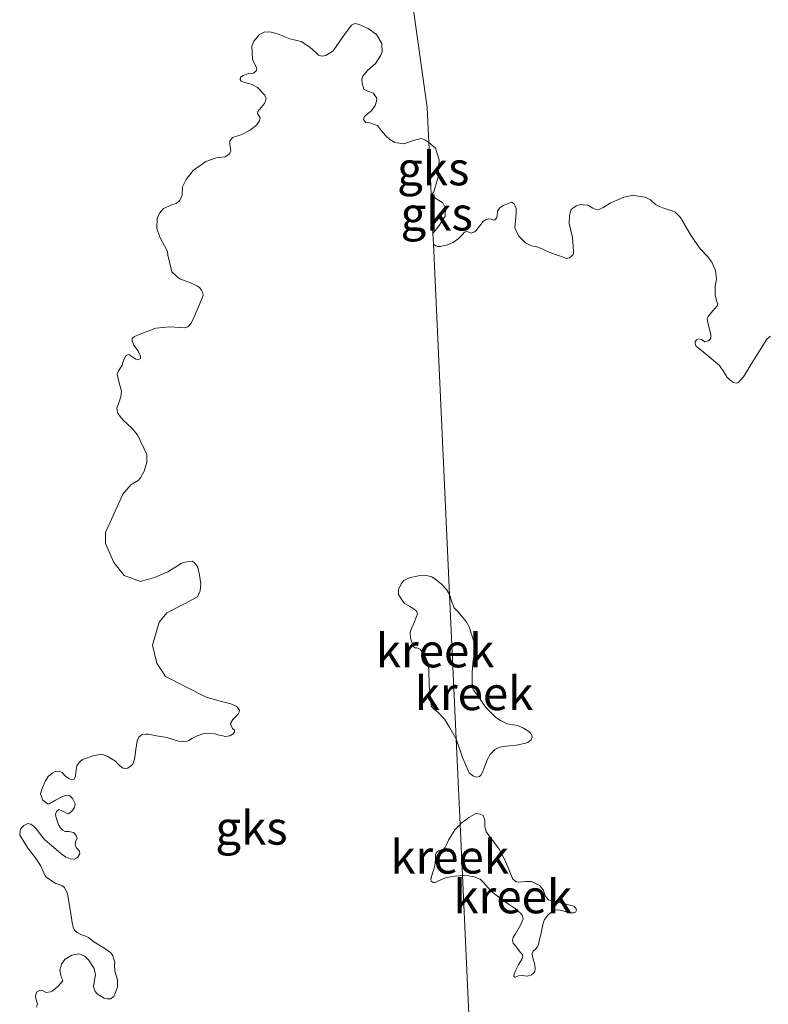
# Model space of a CAD drawing. Units: metres. Extents: x 69997 to 80008, y 399999 to 406253.
# Drawn here: x 70267 to 70323, y 402793 to 402867 of the extents above; entities that cross this region are included whole.
import ezdxf
from ezdxf.enums import TextEntityAlignment as Align

# ---------------------------------------------------------------- set-up
doc = ezdxf.new("R2010")
doc.units = ezdxf.units.M
for name, color, linetype, lineweight in [('B-ME-IE-GRONDWERKLIJN-GROND_NIETINGERICHT-GV-B6', 253, 'Continuous', 18), ('B-ME-IE-HULPGEOMETRIE-L-B1', 53, 'Continuous', 18), ('B-ME-OG-WATER-GV-B6', 153, 'Continuous', 18)]:
    doc.layers.add(name, color=color, linetype=linetype, lineweight=lineweight)
doc.styles.add('NLCS-ISO', font='NLCS-ISO.TTF')

msp = doc.modelspace()

# ---------------------------------------------------------------- linework, layer by layer
at = {"layer": 'B-ME-IE-GRONDWERKLIJN-GROND_NIETINGERICHT-GV-B6'}
for points in [[(70270.24, 403051.344, -0.6), (70297.106, 402860.07, 1.006), (70297.2262, 402857.4582, 1.1006), (70296.9275, 402857.6594, 1.1006), (70296.6668, 402857.7529, 1.1006), (70296.1503, 402857.631, 1.1006), (70295.3535, 402857.3565, 1.1606), (70294.6874, 402857.4509, 1.1606), (70294.3239, 402857.6778, 1.1606), (70293.9987, 402857.9919, 1.1606), (70293.7038, 402858.3394, 1.1606), (70293.3855, 402858.7285, 1.1606), (70292.8103, 402858.9234, 1.1606), (70292.5103, 402858.951, 1.1606), (70292.4198, 402859.053, 1.1606), (70292.3394, 402859.1662, 1.1606), (70292.4239, 402859.3943, 1.1606), (70292.6483, 402859.5974, 1.1606), (70292.9455, 402859.8362, 1.1606), (70293.2241, 402860.2339, 1.1606), (70293.3256, 402860.5481, 1.1606), (70293.3372, 402860.7405, 1.1606), (70293.2669, 402860.8649, 1.1606), (70293.104, 402861.1339, 1.1606), (70292.6687, 402861.3039, 1.1606), (70292.3733, 402861.4489, 1.2206), (70292.2555, 402861.8801, 1.2206), (70292.2181, 402862.198, 1.2206), (70292.3037, 402862.4048, 1.2206), (70292.6552, 402862.8382, 1.1606), (70293.2476, 402863.3583, 1.1006), (70293.6432, 402863.9751, 1.0406), (70293.7367, 402864.2356, 1.0406), (70293.7269, 402864.8533, 1.0406), (70293.3308, 402865.5155, 1.0406), (70292.7002, 402865.9635, 1.0406), (70291.9372, 402866.2875, 1.0406), (70291.6887, 402866.3496, 1.0406), (70291.4499, 402866.2204, 1.0406), (70290.8008, 402865.3458, 1.1006), (70290.0853, 402864.308, 1.1606), (70289.5269, 402863.9603, 1.1606), (70289.2413, 402863.9139, 1.1606), (70288.9928, 402863.9761, 1.1606), (70288.8017, 402864.169, 1.1606), (70288.3323, 402864.593, 1.1606), (70287.6927, 402865.0085, 1.1606), (70286.8399, 402865.2108, 1.1606), (70285.8497, 402865.5981, 1.1006), (70285.3416, 402865.7324, 1.1006), (70284.9161, 402865.7111, 1.1006), (70284.5629, 402865.5228, 1.1006), (70284.1397, 402865.0326, 1.0406), (70283.9878, 402864.6626, 1.0406), (70284.0483, 402863.6744, 1.1006), (70284.3716, 402862.9766, 1.1606), (70284.3365, 402862.8256, 1.1606), (70284.1324, 402862.6448, 1.1606), (70283.7291, 402862.6033, 1.1606), (70283.3627, 402862.4676, 1.1006), (70283.1553, 402862.3506, 1.1006), (70283.1224, 402862.1571, 1.1006), (70283.2139, 402862.0338, 1.1006), (70283.4848, 402861.9515, 1.1006), (70284.0264, 402861.7869, 1.1606), (70284.4212, 402861.5722, 1.1606), (70284.9619, 402861.0025, 1.2206), (70285.0722, 402860.7203, 1.2206), (70284.9505, 402860.3838, 1.2206), (70284.6991, 402860.0834, 1.2206), (70284.4375, 402859.7718, 1.2206), (70284.4237, 402859.6219, 1.2206), (70284.6324, 402859.2914, 1.2206), (70284.5782, 402859.0968, 1.2206), (70284.3816, 402858.7672, 1.2206), (70283.8679, 402858.379, 1.2206), (70283.2446, 402858.0493, 1.2206), (70282.793, 402857.9094, 1.2206), (70282.551, 402857.8439, 1.2206), (70282.3522, 402857.5568, 1.2206), (70282.3438, 402857.3006, 1.1606), (70282.3992, 402857.0476, 1.1606), (70282.4222, 402856.8036, 1.1606), (70282.3648, 402856.6729, 1.1606), (70282.2851, 402856.5623, 1.1606), (70282.016, 402856.3995, 1.1606), (70281.3373, 402856.3228, 1.1606), (70280.573, 402856.0393, 1.1606), (70279.604, 402855.3724, 1.1606), (70279.0941, 402854.6967, 1.1606), (70278.8129, 402854.1389, 1.1606), (70278.7904, 402853.5303, 1.1606), (70278.6081, 402853.1267, 1.1606), (70278.3422, 402852.9002, 1.1606), (70278.0161, 402852.8092, 1.1606), (70277.3906, 402852.522, 1.1606), (70277.0987, 402852.177, 1.1606), (70276.9165, 402851.7735, 1.1606), (70276.8891, 402851.0473, 1.1606), (70277.115, 402850.3764, 1.1606), (70277.4675, 402849.7333, 1.1606), (70277.6906, 402849.3288, 1.1606), (70277.7158, 402849.0422, 1.1606), (70278.0132, 402847.7994, 1.1606), (70278.3597, 402847.4864, 1.1606), (70278.6258, 402847.2865, 1.1606), (70279.4202, 402846.9746, 1.2206), (70279.9337, 402846.7339, 1.2206), (70280.1114, 402846.5936, 1.2206), (70280.2264, 402846.4289, 1.2206), (70280.3436, 402846.2216, 1.2206), (70280.3745, 402846.0312, 1.2206), (70280.1832, 402845.5953, 1.2206), (70279.7161, 402844.4953, 1.2206), (70279.4653, 402843.9711, 1.2206), (70279.2127, 402843.692, 1.2206), (70278.9707, 402843.6265, 1.2206), (70277.8689, 402843.6885, 1.1606), (70276.8182, 402843.5825, 1.1606), (70275.7087, 402843.1644, 1.1006), (70275.2178, 402842.9586, 1.1006), (70275.0439, 402842.8113, 1.1006), (70275.0525, 402842.6412, 1.1006), (70275.175, 402842.3276, 1.1006), (70275.5077, 402841.8646, 1.1006), (70275.6861, 402841.5005, 1.1006), (70275.6734, 402841.3293, 1.1006), (70275.5075, 402841.2357, 1.1006), (70275.3351, 402841.2697, 1.1006), (70275.1137, 402841.4291, 1.1006), (70274.8051, 402841.6268, 1.1006), (70274.5854, 402841.5412, 1.1006), (70274.3367, 402840.9744, 1.0406), (70274.3431, 402840.8468, 1.0406), (70274.1948, 402840.6155, 1.0406), (70274.0241, 402840.4044, 1.0406), (70273.9306, 402840.1439, 1.0406), (70274.0905, 402839.5123, 1.0406), (70274.2605, 402838.8919, 1.0406), (70274.1958, 402838.4835, 1.0406), (70274.1055, 402838.1592, 0.9806), (70273.9095, 402837.6057, 0.9806), (70273.9825, 402837.2149, 0.9806), (70274.3477, 402836.7429, 0.9206), (70275.063, 402836.0966, 0.9206), (70275.4495, 402835.6256, 0.9206), (70276.1429, 402834.1467, 1.0406), (70276.1506, 402833.5715, 1.0406), (70275.9498, 402832.9006, 1.0406), (70275.6755, 402832.4179, 1.0406), (70275.4937, 402832.2169, 1.0406), (70274.9555, 402831.8915, 1.0406), (70274.3515, 402831.1791, 1.0406), (70273.7754, 402829.9138, 1.0406), (70273.0664, 402828.3221, 1.0406), (70273.0647, 402827.5119, 0.9206), (70273.691, 402826.0936, 0.9206), (70274.4661, 402825.1092, 0.9206), (70275.6835, 402824.6585, 1.0406), (70276.7346, 402824.967, 1.0406), (70277.7165, 402825.3786, 1.0406), (70278.7302, 402826.0049, 1.0406), (70278.9813, 402826.1028, 1.0406), (70279.2143, 402826.1358, 1.0406), (70279.5324, 402826.173, 1.0406), (70279.6867, 402826.0742, 1.0406), (70279.9593, 402825.7467, 1.0406), (70280.0968, 402825.1354, 1.0406), (70280.1939, 402824.4794, 1.0406), (70280.1346, 402823.9648, 1.0406), (70279.9433, 402823.5289, 1.0406), (70278.9679, 402822.9897, 1.0406), (70277.636, 402822.3261, 1.0406), (70277.0746, 402821.6158, 1.0406), (70276.5849, 402819.9071, 1.0406), (70276.909, 402818.559, 1.0406), (70277.5564, 402817.5682, 1.0406), (70280.5789, 402816.0141, 1.0406), (70281.7249, 402815.709, 1.1006), (70282.4277, 402815.5204, 1.1006), (70282.8204, 402815.3482, 1.1006), (70282.9657, 402815.2169, 1.1006), (70283.0695, 402815.0622, 1.1006), (70283.0456, 402814.9011, 1.1006), (70282.9781, 402814.7592, 1.1006), (70282.7548, 402814.5349, 1.1006), (70282.5719, 402814.3552, 1.1006), (70282.4167, 402814.0489, 1.1006), (70282.4455, 402813.9012, 1.1006), (70282.5626, 402813.6939, 1.1006), (70282.6978, 402813.5514, 1.1006), (70282.6942, 402813.4127, 1.1006), (70282.6043, 402813.2909, 1.1006), (70282.3453, 402813.1394, 1.1006), (70281.9958, 402813.0899, 1.1006), (70281.8336, 402813.1351, 1.1006), (70281.4665, 402813.2233, 1.1006), (70281.2505, 402813.2764, 1.1006), (70280.4163, 402813.3199, 1.1006), (70279.9131, 402813.1455, 1.1006), (70279.5701, 402812.9685, 1.1006), (70279.2909, 402812.7946, 1.1006), (70279.0399, 402812.6968, 1.1006), (70278.8047, 402812.7063, 1.1006), (70278.526, 402812.735, 1.1006), (70277.6486, 402813.0002, 1.1006), (70276.8841, 402813.1431, 1.1006), (70276.2494, 402813.2499, 1.1006), (70276.068, 402813.2515, 1.1006), (70275.8127, 402813.2387, 1.1006), (70275.5558, 402813.0447, 1.1006), (70275.4208, 402812.7608, 1.1006), (70275.3254, 402812.1165, 1.1006), (70275.2241, 402811.376, 1.1006), (70275.1126, 402811.0506, 1.1006), (70274.9711, 402810.8943, 1.1006), (70274.7031, 402810.7104, 1.1006), (70274.5653, 402810.6928, 1.1006), (70274.393, 402810.7268, 1.1006), (70274.2286, 402810.8145, 1.1006), (70274.0833, 402810.9458, 1.1006), (70273.9491, 402811.067, 1.1006), (70273.8017, 402811.2408, 1.1006), (70273.1956, 402811.6261, 1.0406), (70272.7838, 402811.7547, 1.0406), (70272.2226, 402811.6734, 1.0406), (70271.353, 402811.3634, 0.9806), (70271.1376, 402811.1927, 0.9806), (70271.0063, 402811.0476, 0.9806), (70270.9175, 402810.9046, 0.9806), (70270.8698, 402810.5824, 0.9806), (70270.8481, 402810.3788, 0.9806), (70270.8184, 402810.1215, 0.9806), (70270.7228, 402809.9036, 0.9806), (70270.501, 402809.8605, 0.9806), (70270.3153, 402809.9471, 0.9806), (70270.0827, 402810.1167, 0.9806), (70269.9709, 402810.2177, 0.9806), (70269.8235, 402810.3915, 0.9806), (70269.5942, 402810.4972, 0.9806), (70269.3075, 402810.4722, 0.9806), (70269.0788, 402810.3542, 0.9806), (70268.7826, 402810.0942, 0.9806), (70268.5646, 402809.7635, 0.9806), (70268.3441, 402809.2729, 0.9806), (70268.2076, 402808.8077, 0.9806), (70268.3813, 402808.3261, 0.9806), (70268.7256, 402808.0555, 1.0406), (70268.8533, 402808.0619, 1.0406), (70269.3298, 402808.3415, 1.0406), (70269.8388, 402808.6121, 1.0406), (70270.1537, 402808.7132, 1.0406), (70270.4022, 402808.651, 1.0406), (70270.6045, 402808.4479, 1.0406), (70270.784, 402808.0625, 1.0406), (70270.7554, 402807.7839, 1.1006), (70270.5555, 402807.5181, 1.1006), (70270.4028, 402807.3719, 1.1006), (70270.2672, 402807.3118, 1.1006), (70270.1374, 402807.3479, 1.1006), (70269.983, 402807.4468, 1.1006), (70269.8074, 402807.5446, 1.1006), (70269.5792, 402807.6292, 1.1006), (70269.4053, 402807.4819, 1.1006), (70269.3186, 402807.2963, 1.1006), (70269.3384, 402807.1161, 1.1006), (70269.4407, 402806.7801, 1.1006), (70269.551, 402806.4978, 1.1006), (70269.7016, 402806.2602, 1.1006), (70269.8805, 402806.0986, 1.1006), (70270.046, 402805.9896, 1.1006), (70270.3125, 402805.9923, 1.1006), (70270.6584, 402805.903, 1.1006), (70270.8718, 402805.6898, 1.1006), (70270.9352, 402805.4904, 1.1006), (70270.8215, 402805.2076, 1.1006), (70270.7918, 402804.9503, 1.1006), (70270.8866, 402804.7632, 1.1006), (70271.1224, 402804.5298, 1.1006), (70271.1544, 402804.3182, 1.1006), (70270.9758, 402804.0534, 1.1006), (70270.7482, 402803.9142, 1.1006), (70270.4157, 402803.9508, 1.1006), (70270.2959, 402803.9981, 1.1006), (70270.0778, 402804.0938, 1.1006), (70269.7457, 402804.3331, 1.1006), (70268.5082, 402805.3904, 1.0406), (70268.2926, 402805.6461, 1.0406), (70267.904, 402806.1597, 1.0406), (70267.6794, 402806.383, 1.0406), (70267.4793, 402806.5435, 1.0406), (70267.2643, 402806.5754, 1.0406), (70266.9516, 402806.4319, 1.0406), (70266.7383, 402806.2187, 1.0406), (70266.6932, 402806.0565, 1.0406), (70266.6465, 402805.7131, 1.0406), (70266.9825, 402805.1863, 1.0406), (70267.2828, 402804.7323, 1.0406), (70267.83, 402804.0348, 1.0406), (70268.2006, 402803.4564, 1.0406), (70268.584, 402802.6228, 1.0406), (70268.9396, 402802.3421, 1.0406), (70269.3456, 402802.1172, 1.0406), (70269.8021, 402801.9482, 1.0406), (70269.9911, 402801.7977, 1.0406), (70270.2174, 402801.3294, 1.0406), (70270.4153, 402800.1561, 0.9806), (70270.5712, 402799.1832, 0.9806), (70270.6421, 402798.835, 0.9806), (70270.7491, 402798.6165, 0.9806), (70270.9503, 402798.4346, 0.9806), (70271.2568, 402798.2794, 0.9806), (70271.4729, 402798.2263, 0.9806), (70271.7905, 402798.0609, 0.9806), (70272.1908, 402797.7398, 1.0406), (70273.0151, 402797.2587, 1.1006), (70273.459, 402796.9185, 1.1006), (70273.6187, 402796.7133, 1.1006), (70273.7599, 402796.2407, 1.1006), (70273.7403, 402795.9945, 1.1006), (70273.7629, 402795.548, 1.1006), (70273.9664, 402794.8973, 1.1006), (70273.9597, 402794.3959, 1.1006), (70273.811, 402793.9621, 1.0406), (70273.6771, 402793.657, 1.0406), (70273.4292, 402793.4953, 1.0406), (70273.184, 402793.4937, 1.0406), (70272.9679, 402793.5469, 1.0406), (70272.4501, 402793.8728, 1.1006), (70272.2926, 402794.0354, 1.1006), (70272.1668, 402794.4129, 1.1006), (70272.2045, 402794.7239, 1.1006), (70272.3154, 402795.2731, 1.1006), (70272.2268, 402795.759, 1.1006), (70271.7993, 402796.4092, 1.1006), (70271.5188, 402796.6829, 1.1006), (70271.0623, 402796.852, 1.1006), (70270.5447, 402796.7515, 1.1006), (70270.0367, 402796.4596, 1.1006), (70269.7863, 402796.138, 1.1006), (70269.6418, 402795.6191, 1.1606), (70269.725, 402795.2395, 1.1606), (70269.8843, 402794.8318, 1.1606), (70269.6822, 402794.6085, 1.1606), (70269.5206, 402794.4299, 1.1606), (70269.2962, 402794.2268, 1.1606), (70269.0696, 402794.0662, 1.1606), (70268.9441, 402794.0173, 1.1606), (70268.6371, 402793.97, 1.1606), (70268.4078, 402794.0758, 1.1006), (70268.1806, 402794.139, 1.0406), (70267.9205, 402794.0088, 1.0406), (70267.8179, 402793.7158, 1.0406), (70267.8611, 402793.4941, 1.0406), (70267.9869, 402793.1167, 0.9806), (70267.9035, 402792.8674, 0.9806)], [(70322.7735, 402842.985, 0.9806), (70322.4863, 402842.7574, 0.9806), (70321.3319, 402840.8979, 1.0406), (70320.7496, 402839.9625, 1.1006), (70320.488, 402839.6508, 1.1006), (70320.3768, 402839.528, 1.1006), (70320.23, 402839.478, 1.1006), (70320.0027, 402839.5412, 1.1006), (70319.8483, 402839.6401, 1.1006), (70319.7365, 402839.7411, 1.1006), (70319.5129, 402839.9431, 1.1006), (70319.3366, 402840.2647, 1.1006), (70318.9569, 402840.8107, 1.1006), (70318.333, 402841.3337, 1.1006), (70317.5771, 402841.9354, 1.1006), (70317.3545, 402842.1161, 1.1606), (70317.1969, 402842.2788, 1.1606), (70317.1468, 402842.4255, 1.1606), (70317.1292, 402842.5632, 1.1606), (70317.2494, 402842.7185, 1.1606), (70317.384, 402842.7999, 1.1606), (70317.6214, 402842.7478, 1.1606), (70317.854, 402842.5783, 1.1006), (70318.1443, 402842.6408, 1.0406), (70318.2403, 402842.7469, 1.0406), (70318.3038, 402842.862, 1.0406), (70318.3141, 402842.9745, 1.0406), (70318.3122, 402843.1183, 1.0406), (70318.0867, 402843.9918, 1.0406), (70318.0381, 402844.3199, 1.0406), (70318.1, 402844.4669, 1.0406), (70318.3005, 402844.7222, 1.0406), (70318.6199, 402845.0527, 1.0106), (70318.7912, 402845.2532, 0.9806), (70318.8385, 402845.3729, 0.9806), (70318.7439, 402845.6612, 0.9806), (70318.6373, 402846.0823, 0.9206), (70318.6376, 402846.7112, 0.9206), (70318.7272, 402847.2593, 0.9206), (70318.6625, 402847.9063, 0.9206), (70318.3973, 402848.5112, 0.9206), (70318.0778, 402848.9215, 0.9206), (70317.5269, 402849.4801, 0.9206), (70316.9497, 402850.3465, 0.9206), (70316.7309, 402850.666, 0.9206), (70316.0413, 402851.8572, 0.9206), (70315.6479, 402852.2531, 0.9206), (70315.4185, 402852.3589, 0.9806), (70314.8443, 402852.5326, 0.9806), (70314.4739, 402852.6845, 0.9806), (70314.1674, 402852.8397, 0.9806), (70313.8086, 402853.1841, 0.9806), (70313.3935, 402853.3765, 0.9806), (70312.8886, 402853.447, 0.9806), (70312.5113, 402853.524, 0.9806), (70311.8143, 402853.3825, 0.9806), (70310.8435, 402852.9606, 0.9806), (70310.2536, 402852.6006, 0.9806), (70309.9105, 402852.4235, 0.9806), (70309.7068, 402852.4452, 0.9806), (70309.4987, 402852.552, 0.9806), (70309.1139, 402852.7779, 0.9806), (70308.7813, 402852.8145, 0.9806), (70308.5562, 402852.8352, 0.9806), (70308.2413, 402852.7341, 0.9806), (70307.8823, 402852.4496, 0.9806), (70307.7346, 402851.9945, 0.9806), (70307.7211, 402851.4182, 0.9806), (70307.9663, 402850.3646, 0.9806), (70308.0209, 402849.7064, 0.9806), (70308.0435, 402849.2599, 0.9806), (70308.0499, 402849.1323, 0.9806), (70307.959, 402849.0318, 0.9806), (70307.868, 402848.9313, 0.9806), (70307.7446, 402848.8398, 0.9806), (70307.4903, 402848.8057, 0.9806), (70307.3594, 402848.8631, 0.9806), (70306.7831, 402849.0793, 0.9806), (70306.3488, 402849.2281, 0.9806), (70305.9896, 402849.3699, 0.9806), (70305.6506, 402849.5341, 0.9806), (70305.3138, 402849.6558, 0.9806), (70304.904, 402849.7418, 0.9806), (70304.4666, 402849.9544, 0.9806), (70304.2755, 402850.1473, 0.9806), (70303.938, 402850.4928, 0.9806), (70303.6514, 402851.0966, 0.9806), (70303.7579, 402852.1572, 0.9806), (70303.7497, 402852.5299, 0.9806), (70303.6528, 402852.7595, 0.9806), (70303.6038, 402852.885, 0.9806), (70303.417, 402852.9929, 0.9806), (70302.7892, 402852.7482, 1.0406), (70302.5222, 402852.5429, 1.1006), (70302.3728, 402852.3329, 1.1006), (70302.3323, 402851.9738, 1.1306), (70302.2983, 402851.8015, 1.1306), (70302.1766, 402851.6782, 1.1306), (70302.0337, 402851.655, 1.1306), (70301.8911, 402851.7331, 1.1306), (70301.6817, 402851.7599, 1.1306), (70301.4777, 402851.6804, 1.1606), (70301.2865, 402851.5589, 1.1606), (70300.7484, 402850.8631, 1.2206), (70300.583, 402850.7589, 1.2206), (70300.3891, 402850.6905, 1.2206), (70300.2095, 402850.7614, 1.2206), (70300.0624, 402850.8233, 1.2206), (70299.8898, 402850.7561, 1.2206), (70299.7433, 402850.5942, 1.2206), (70299.429, 402850.2693, 1.2206), (70299.0533, 402850, 1.2206), (70298.9864, 402849.971, 1.2206), (70298.6358, 402849.8192, 1.2206), (70298.1042, 402849.6806, 1.2206), (70297.9273, 402849.6983, 1.2206), (70297.7608, 402849.7422, 1.2206), (70297.5759, 402849.8575, 1.2206), (70297.5385, 402850.6697, 1.2145), (70297.9978, 402851.2579, 1.1606), (70298.4528, 402851.9629, 1.1606), (70298.4866, 402852.5614, 1.1606), (70298.2747, 402852.9558, 1.1606), (70297.4087, 402853.4909, 1.2206), (70297.6077, 402853.7868, 1.1606), (70297.9197, 402854.8948, 1.1156), (70298.0154, 402856.1679, 1.1156), (70297.7317, 402857.0329, 1.1156), (70297.2262, 402857.4582, 1.1006), (70297.106, 402860.07, 1.006), (70270.24, 403051.344, -0.6)], [(70267.9035, 402792.8674, 0.9806), (70267.9869, 402793.1167, 0.9806), (70267.8611, 402793.4941, 1.0406), (70267.8179, 402793.7158, 1.0406), (70267.9205, 402794.0088, 1.0406), (70268.1806, 402794.139, 1.0406), (70268.4078, 402794.0758, 1.1006), (70268.6371, 402793.97, 1.1606), (70268.9441, 402794.0173, 1.1606), (70269.0696, 402794.0662, 1.1606), (70269.2962, 402794.2268, 1.1606), (70269.5206, 402794.4299, 1.1606), (70269.6822, 402794.6085, 1.1606), (70269.8843, 402794.8318, 1.1606), (70269.725, 402795.2395, 1.1606), (70269.6418, 402795.6191, 1.1606), (70269.7863, 402796.138, 1.1006), (70270.0367, 402796.4596, 1.1006), (70270.5447, 402796.7515, 1.1006), (70271.0623, 402796.852, 1.1006), (70271.5188, 402796.6829, 1.1006), (70271.7993, 402796.4092, 1.1006), (70272.2268, 402795.759, 1.1006), (70272.3154, 402795.2731, 1.1006), (70272.2045, 402794.7239, 1.1006), (70272.1668, 402794.4129, 1.1006), (70272.2926, 402794.0354, 1.1006), (70272.4501, 402793.8728, 1.1006), (70272.9679, 402793.5469, 1.0406), (70273.184, 402793.4937, 1.0406), (70273.4292, 402793.4953, 1.0406), (70273.6771, 402793.657, 1.0406), (70273.811, 402793.9621, 1.0406), (70273.9597, 402794.3959, 1.1006), (70273.9664, 402794.8973, 1.1006), (70273.7629, 402795.548, 1.1006), (70273.7403, 402795.9945, 1.1006), (70273.7599, 402796.2407, 1.1006), (70273.6187, 402796.7133, 1.1006), (70273.459, 402796.9185, 1.1006), (70273.0151, 402797.2587, 1.1006), (70272.1908, 402797.7398, 1.0406), (70271.7905, 402798.0609, 0.9806), (70271.4729, 402798.2263, 0.9806), (70271.2568, 402798.2794, 0.9806), (70270.9503, 402798.4346, 0.9806), (70270.7491, 402798.6165, 0.9806), (70270.6421, 402798.835, 0.9806), (70270.5712, 402799.1832, 0.9806), (70270.4153, 402800.1561, 0.9806), (70270.2174, 402801.3294, 1.0406), (70269.9911, 402801.7977, 1.0406), (70269.8021, 402801.9482, 1.0406), (70269.3456, 402802.1172, 1.0406), (70268.9396, 402802.3421, 1.0406), (70268.584, 402802.6228, 1.0406), (70268.2006, 402803.4564, 1.0406), (70267.83, 402804.0348, 1.0406), (70267.2828, 402804.7323, 1.0406), (70266.9825, 402805.1863, 1.0406), (70266.6465, 402805.7131, 1.0406), (70266.6932, 402806.0565, 1.0406), (70266.7383, 402806.2187, 1.0406), (70266.9516, 402806.4319, 1.0406), (70267.2643, 402806.5754, 1.0406), (70267.4793, 402806.5435, 1.0406), (70267.6794, 402806.383, 1.0406), (70267.904, 402806.1597, 1.0406), (70268.2926, 402805.6461, 1.0406), (70268.5082, 402805.3904, 1.0406), (70269.7457, 402804.3331, 1.1006), (70270.0778, 402804.0938, 1.1006), (70270.2959, 402803.9981, 1.1006), (70270.4157, 402803.9508, 1.1006), (70270.7482, 402803.9142, 1.1006), (70270.9758, 402804.0534, 1.1006), (70271.1544, 402804.3182, 1.1006), (70271.1224, 402804.5298, 1.1006), (70270.8866, 402804.7632, 1.1006), (70270.7918, 402804.9503, 1.1006), (70270.8215, 402805.2076, 1.1006), (70270.9352, 402805.4904, 1.1006), (70270.8718, 402805.6898, 1.1006), (70270.6584, 402805.903, 1.1006), (70270.3125, 402805.9923, 1.1006), (70270.046, 402805.9896, 1.1006), (70269.8805, 402806.0986, 1.1006), (70269.7016, 402806.2602, 1.1006), (70269.551, 402806.4978, 1.1006), (70269.4407, 402806.7801, 1.1006), (70269.3384, 402807.1161, 1.1006), (70269.3186, 402807.2963, 1.1006), (70269.4053, 402807.4819, 1.1006), (70269.5792, 402807.6292, 1.1006), (70269.8074, 402807.5446, 1.1006), (70269.983, 402807.4468, 1.1006), (70270.1374, 402807.3479, 1.1006), (70270.2672, 402807.3118, 1.1006), (70270.4028, 402807.3719, 1.1006), (70270.5555, 402807.5181, 1.1006), (70270.7554, 402807.7839, 1.1006), (70270.784, 402808.0625, 1.0406), (70270.6045, 402808.4479, 1.0406), (70270.4022, 402808.651, 1.0406), (70270.1537, 402808.7132, 1.0406), (70269.8388, 402808.6121, 1.0406), (70269.3298, 402808.3415, 1.0406), (70268.8533, 402808.0619, 1.0406), (70268.7256, 402808.0555, 1.0406), (70268.3813, 402808.3261, 0.9806), (70268.2076, 402808.8077, 0.9806), (70268.3441, 402809.2729, 0.9806), (70268.5646, 402809.7635, 0.9806), (70268.7826, 402810.0942, 0.9806), (70269.0788, 402810.3542, 0.9806), (70269.3075, 402810.4722, 0.9806), (70269.5942, 402810.4972, 0.9806), (70269.8235, 402810.3915, 0.9806), (70269.9709, 402810.2177, 0.9806), (70270.0827, 402810.1167, 0.9806), (70270.3153, 402809.9471, 0.9806), (70270.501, 402809.8605, 0.9806), (70270.7228, 402809.9036, 0.9806), (70270.8184, 402810.1215, 0.9806), (70270.8481, 402810.3788, 0.9806), (70270.8698, 402810.5824, 0.9806), (70270.9175, 402810.9046, 0.9806), (70271.0063, 402811.0476, 0.9806), (70271.1376, 402811.1927, 0.9806), (70271.353, 402811.3634, 0.9806), (70272.2226, 402811.6734, 1.0406), (70272.7838, 402811.7547, 1.0406), (70273.1956, 402811.6261, 1.0406), (70273.8017, 402811.2408, 1.1006), (70273.9491, 402811.067, 1.1006), (70274.0833, 402810.9458, 1.1006), (70274.2286, 402810.8145, 1.1006), (70274.393, 402810.7268, 1.1006), (70274.5653, 402810.6928, 1.1006), (70274.7031, 402810.7104, 1.1006), (70274.9711, 402810.8943, 1.1006), (70275.1126, 402811.0506, 1.1006), (70275.2241, 402811.376, 1.1006), (70275.3254, 402812.1165, 1.1006), (70275.4208, 402812.7608, 1.1006), (70275.5558, 402813.0447, 1.1006), (70275.8127, 402813.2387, 1.1006), (70276.068, 402813.2515, 1.1006), (70276.2494, 402813.2499, 1.1006), (70276.8841, 402813.1431, 1.1006), (70277.6486, 402813.0002, 1.1006), (70278.526, 402812.735, 1.1006), (70278.8047, 402812.7063, 1.1006), (70279.0399, 402812.6968, 1.1006), (70279.2909, 402812.7946, 1.1006), (70279.5701, 402812.9685, 1.1006), (70279.9131, 402813.1455, 1.1006), (70280.4163, 402813.3199, 1.1006), (70281.2505, 402813.2764, 1.1006), (70281.4665, 402813.2233, 1.1006), (70281.8336, 402813.1351, 1.1006), (70281.9958, 402813.0899, 1.1006), (70282.3453, 402813.1394, 1.1006), (70282.6043, 402813.2909, 1.1006), (70282.6942, 402813.4127, 1.1006), (70282.6978, 402813.5514, 1.1006), (70282.5626, 402813.6939, 1.1006), (70282.4455, 402813.9012, 1.1006), (70282.4167, 402814.0489, 1.1006), (70282.5719, 402814.3552, 1.1006), (70282.7548, 402814.5349, 1.1006), (70282.9781, 402814.7592, 1.1006), (70283.0456, 402814.9011, 1.1006), (70283.0695, 402815.0622, 1.1006), (70282.9657, 402815.2169, 1.1006), (70282.8204, 402815.3482, 1.1006), (70282.4277, 402815.5204, 1.1006), (70281.7249, 402815.709, 1.1006), (70280.5789, 402816.0141, 1.0406), (70277.5564, 402817.5682, 1.0406), (70276.909, 402818.559, 1.0406), (70276.5849, 402819.9071, 1.0406), (70277.0746, 402821.6158, 1.0406), (70277.636, 402822.3261, 1.0406), (70278.9679, 402822.9897, 1.0406), (70279.9433, 402823.5289, 1.0406), (70280.1346, 402823.9648, 1.0406), (70280.1939, 402824.4794, 1.0406), (70280.0968, 402825.1354, 1.0406), (70279.9593, 402825.7467, 1.0406), (70279.6867, 402826.0742, 1.0406), (70279.5324, 402826.173, 1.0406), (70279.2143, 402826.1358, 1.0406), (70278.9813, 402826.1028, 1.0406), (70278.7302, 402826.0049, 1.0406), (70277.7165, 402825.3786, 1.0406), (70276.7346, 402824.967, 1.0406), (70275.6835, 402824.6585, 1.0406), (70274.4661, 402825.1092, 0.9206), (70273.691, 402826.0936, 0.9206), (70273.0647, 402827.5119, 0.9206), (70273.0664, 402828.3221, 1.0406), (70273.7754, 402829.9138, 1.0406), (70274.3515, 402831.1791, 1.0406), (70274.9555, 402831.8915, 1.0406), (70275.4937, 402832.2169, 1.0406), (70275.6755, 402832.4179, 1.0406), (70275.9498, 402832.9006, 1.0406), (70276.1506, 402833.5715, 1.0406), (70276.1429, 402834.1467, 1.0406), (70275.4495, 402835.6256, 0.9206), (70275.063, 402836.0966, 0.9206), (70274.3477, 402836.7429, 0.9206), (70273.9825, 402837.2149, 0.9806), (70273.9095, 402837.6057, 0.9806), (70274.1055, 402838.1592, 0.9806), (70274.1958, 402838.4835, 1.0406), (70274.2605, 402838.8919, 1.0406), (70274.0905, 402839.5123, 1.0406), (70273.9306, 402840.1439, 1.0406), (70274.0241, 402840.4044, 1.0406), (70274.1948, 402840.6155, 1.0406), (70274.3431, 402840.8468, 1.0406), (70274.3367, 402840.9744, 1.0406), (70274.5854, 402841.5412, 1.1006), (70274.8051, 402841.6268, 1.1006), (70275.1137, 402841.4291, 1.1006), (70275.3351, 402841.2697, 1.1006), (70275.5075, 402841.2357, 1.1006), (70275.6734, 402841.3293, 1.1006), (70275.6861, 402841.5005, 1.1006), (70275.5077, 402841.8646, 1.1006), (70275.175, 402842.3276, 1.1006), (70275.0525, 402842.6412, 1.1006), (70275.0439, 402842.8113, 1.1006), (70275.2178, 402842.9586, 1.1006), (70275.7087, 402843.1644, 1.1006), (70276.8182, 402843.5825, 1.1606), (70277.8689, 402843.6885, 1.1606), (70278.9707, 402843.6265, 1.2206), (70279.2127, 402843.692, 1.2206), (70279.4653, 402843.9711, 1.2206), (70279.7161, 402844.4953, 1.2206), (70280.1832, 402845.5953, 1.2206), (70280.3745, 402846.0312, 1.2206), (70280.3436, 402846.2216, 1.2206), (70280.2264, 402846.4289, 1.2206), (70280.1114, 402846.5936, 1.2206), (70279.9337, 402846.7339, 1.2206), (70279.4202, 402846.9746, 1.2206), (70278.6258, 402847.2865, 1.1606), (70278.3597, 402847.4864, 1.1606), (70278.0132, 402847.7994, 1.1606), (70277.7158, 402849.0422, 1.1606), (70277.6906, 402849.3288, 1.1606), (70277.4675, 402849.7333, 1.1606), (70277.115, 402850.3764, 1.1606), (70276.8891, 402851.0473, 1.1606), (70276.9165, 402851.7735, 1.1606), (70277.0987, 402852.177, 1.1606), (70277.3906, 402852.522, 1.1606), (70278.0161, 402852.8092, 1.1606), (70278.3422, 402852.9002, 1.1606), (70278.6081, 402853.1267, 1.1606), (70278.7904, 402853.5303, 1.1606), (70278.8129, 402854.1389, 1.1606), (70279.0941, 402854.6967, 1.1606), (70279.604, 402855.3724, 1.1606), (70280.573, 402856.0393, 1.1606), (70281.3373, 402856.3228, 1.1606), (70282.016, 402856.3995, 1.1606), (70282.2851, 402856.5623, 1.1606), (70282.3648, 402856.6729, 1.1606), (70282.4222, 402856.8036, 1.1606), (70282.3992, 402857.0476, 1.1606), (70282.3438, 402857.3006, 1.1606), (70282.3522, 402857.5568, 1.2206), (70282.551, 402857.8439, 1.2206), (70282.793, 402857.9094, 1.2206), (70283.2446, 402858.0493, 1.2206), (70283.8679, 402858.379, 1.2206), (70284.3816, 402858.7672, 1.2206), (70284.5782, 402859.0968, 1.2206), (70284.6324, 402859.2914, 1.2206), (70284.4237, 402859.6219, 1.2206), (70284.4375, 402859.7718, 1.2206), (70284.6991, 402860.0834, 1.2206), (70284.9505, 402860.3838, 1.2206), (70285.0722, 402860.7203, 1.2206), (70284.9619, 402861.0025, 1.2206), (70284.4212, 402861.5722, 1.1606), (70284.0264, 402861.7869, 1.1606), (70283.4848, 402861.9515, 1.1006), (70283.2139, 402862.0338, 1.1006), (70283.1224, 402862.1571, 1.1006), (70283.1553, 402862.3506, 1.1006), (70283.3627, 402862.4676, 1.1006), (70283.7291, 402862.6033, 1.1606), (70284.1324, 402862.6448, 1.1606), (70284.3365, 402862.8256, 1.1606), (70284.3716, 402862.9766, 1.1606), (70284.0483, 402863.6744, 1.1006), (70283.9878, 402864.6626, 1.0406), (70284.1397, 402865.0326, 1.0406), (70284.5629, 402865.5228, 1.1006), (70284.9161, 402865.7111, 1.1006), (70285.3416, 402865.7324, 1.1006), (70285.8497, 402865.5981, 1.1006), (70286.8399, 402865.2108, 1.1606), (70287.6927, 402865.0085, 1.1606), (70288.3323, 402864.593, 1.1606), (70288.8017, 402864.169, 1.1606), (70288.9928, 402863.9761, 1.1606), (70289.2413, 402863.9139, 1.1606), (70289.5269, 402863.9603, 1.1606), (70290.0853, 402864.308, 1.1606), (70290.8008, 402865.3458, 1.1006), (70291.4499, 402866.2204, 1.0406), (70291.6887, 402866.3496, 1.0406), (70291.9372, 402866.2875, 1.0406), (70292.7002, 402865.9635, 1.0406), (70293.3308, 402865.5155, 1.0406), (70293.7269, 402864.8533, 1.0406), (70293.7367, 402864.2356, 1.0406), (70293.6432, 402863.9751, 1.0406), (70293.2476, 402863.3583, 1.1006), (70292.6552, 402862.8382, 1.1606), (70292.3037, 402862.4048, 1.2206), (70292.2181, 402862.198, 1.2206), (70292.2555, 402861.8801, 1.2206), (70292.3733, 402861.4489, 1.2206), (70292.6687, 402861.3039, 1.1606), (70293.104, 402861.1339, 1.1606), (70293.2669, 402860.8649, 1.1606), (70293.3372, 402860.7405, 1.1606), (70293.3256, 402860.5481, 1.1606), (70293.2241, 402860.2339, 1.1606), (70292.9455, 402859.8362, 1.1606), (70292.6483, 402859.5974, 1.1606), (70292.4239, 402859.3943, 1.1606), (70292.3394, 402859.1662, 1.1606), (70292.4198, 402859.053, 1.1606), (70292.5103, 402858.951, 1.1606), (70292.8103, 402858.9234, 1.1606), (70293.3855, 402858.7285, 1.1606), (70293.7038, 402858.3394, 1.1606), (70293.9987, 402857.9919, 1.1606), (70294.3239, 402857.6778, 1.1606), (70294.6874, 402857.4509, 1.1606), (70295.3535, 402857.3565, 1.1606), (70296.1503, 402857.631, 1.1006), (70296.6668, 402857.7529, 1.1006), (70296.9275, 402857.6594, 1.1006), (70297.2262, 402857.4582, 1.1006), (70297.3737, 402854.2511, 1.2206), (70297.4087, 402853.4909, 1.2206), (70297.5385, 402850.6697, 1.2145), (70297.5759, 402849.8575, 1.2206), (70298.7795, 402823.7003, 1.2814), (70298.5548, 402824.0739, 1.2814), (70298.1879, 402824.4765, 1.2814), (70297.7715, 402824.802, 1.2814), (70297.4618, 402825.0209, 1.2814), (70297.0572, 402825.1125, 1.2814), (70296.7045, 402825.1268, 1.2814), (70296.3292, 402825.0601, 1.2814), (70295.8537, 402824.9723, 1.2814), (70295.5567, 402824.8349, 1.2814), (70295.3594, 402824.7291, 1.2814), (70295.1686, 402824.4957, 1.2814), (70294.9602, 402824.0754, 1.2814), (70294.9684, 402823.7028, 1.2814), (70295.1558, 402823.3711, 1.2814), (70295.4182, 402823.0326, 1.2814), (70295.7918, 402822.8168, 1.2814), (70296.3106, 402822.4698, 1.2814), (70296.375, 402822.2492, 1.2814), (70296.17, 402821.6635, 1.2814), (70295.9293, 402821.1505, 1.2814), (70295.8257, 402820.8789, 1.2814), (70295.8594, 402820.4223, 1.2814), (70296.0485, 402819.8456, 1.2814), (70296.1725, 402819.7133, 1.2814), (70296.3225, 402819.6995, 1.2814), (70296.5721, 402819.6161, 1.2814), (70296.9628, 402819.0602, 1.2814), (70297.1556, 402818.6222, 1.2814), (70297.225, 402818.0928, 1.2814), (70297.2649, 402816.8799, 1.2814), (70297.3724, 402815.8089, 1.2814), (70297.4173, 402815.3422, 1.2814), (70297.5759, 402815.1583, 1.2814), (70297.8978, 402814.908, 1.2814), (70298.404, 402814.3899, 1.2814), (70298.8, 402813.7276, 1.2814), (70299.2758, 402812.9147, 1.2814), (70299.5704, 402806.5118, 1.2514), (70299.1851, 402806.1055, 1.2514), (70298.7008, 402805.3459, 1.2514), (70298.566, 402805.0516, 1.2514), (70298.4462, 402804.7845, 1.2514), (70298.3345, 402804.6723, 1.2514), (70298.1563, 402804.6101, 1.2514), (70297.9625, 402804.5418, 1.2514), (70297.8598, 402804.462, 1.2514), (70297.7689, 402804.3616, 1.2514), (70297.7176, 402804.2151, 1.2514), (70297.7337, 402803.8962, 1.2514), (70297.6672, 402803.4186, 1.2514), (70297.5645, 402803.0245, 1.2514), (70297.4524, 402802.7098, 1.2514), (70297.3817, 402802.4185, 1.2514), (70297.4151, 402802.2869, 1.2514), (70297.5481, 402802.187, 1.2514), (70297.7032, 402802.1788, 1.2514), (70297.854, 402802.2556, 1.2514), (70298.2289, 402802.4342, 1.2514), (70298.559, 402802.552, 1.2514), (70299.2048, 402802.6482, 1.2514), (70299.746, 402802.6959, 1.2514), (70300.648, 402783.092, 0.973)], [(70297.2262, 402857.4582, 1.1006), (70297.7317, 402857.0329, 1.1156), (70298.0154, 402856.1679, 1.1156), (70297.9197, 402854.8948, 1.1156), (70297.6077, 402853.7868, 1.1606), (70297.4087, 402853.4909, 1.2206), (70297.3737, 402854.2511, 1.2206), (70297.2262, 402857.4582, 1.1006)], [(70297.4087, 402853.4909, 1.2206), (70298.2747, 402852.9558, 1.1606), (70298.4866, 402852.5614, 1.1606), (70298.4528, 402851.9629, 1.1606), (70297.9978, 402851.2579, 1.1606), (70297.5385, 402850.6697, 1.2145), (70297.4087, 402853.4909, 1.2206)], [(70300.648, 402783.092, 0.973), (70299.746, 402802.6959, 1.2514), (70300.0437, 402802.7222, 1.2514), (70300.2166, 402802.6888, 1.2514), (70300.6145, 402802.6122, 1.2514), (70301.0559, 402802.4264, 1.2514), (70301.3465, 402802.1639, 1.2514), (70301.6526, 402801.8061, 1.2514), (70301.9184, 402801.505, 1.2514), (70302.8234, 402800.7989, 1.2514), (70303.694, 402800.2457, 1.2514), (70304.1249, 402799.8462, 1.2514), (70304.2159, 402799.7335, 1.2514), (70304.2604, 402799.5919, 1.2514), (70304.2825, 402799.4704, 1.2514), (70304.0827, 402798.9915, 1.2514), (70303.7045, 402798.3491, 1.2514), (70303.6006, 402798.1894, 1.2514), (70303.532, 402798.0687, 1.2514), (70303.4829, 402797.8797, 1.2514), (70303.5423, 402797.6536, 1.2514), (70303.7763, 402797.3509, 1.2514), (70304.0616, 402796.9815, 1.2514), (70304.2085, 402796.8183, 1.2514), (70304.2687, 402796.6827, 1.2514), (70304.219, 402796.5044, 1.2514), (70303.9229, 402796.0313, 1.2514), (70303.6872, 402795.5239, 1.2514), (70303.5797, 402795.2255, 1.2514), (70303.5866, 402795.1891, 1.2514), (70303.6128, 402795.1517, 1.2514), (70303.6417, 402795.1137, 1.2514), (70303.6768, 402795.0971, 1.2514), (70303.9329, 402795.2005, 1.2514), (70304.171, 402795.2391, 1.2514), (70304.5841, 402795.1904, 1.2514), (70304.9152, 402795.2869, 1.2514), (70305.084, 402795.4286, 1.2514), (70305.1638, 402795.5392, 1.2514), (70305.1855, 402795.7427, 1.2514), (70305.1492, 402796.0393, 1.2514), (70304.9792, 402796.6597, 1.2514), (70304.9629, 402796.8773, 1.2514), (70305.0237, 402797.0456, 1.2514), (70305.2172, 402797.2258, 1.2514), (70305.3643, 402797.377, 1.2514), (70305.4262, 402797.524, 1.2514), (70305.4495, 402797.6957, 1.2514), (70305.6258, 402798.4292, 1.2514), (70305.7712, 402799.1399, 1.2514), (70305.8855, 402799.4121, 1.2514), (70306.1444, 402799.7767, 1.2514), (70306.5448, 402800.0845, 1.2514), (70306.7499, 402800.1428, 1.2514), (70307.0393, 402800.1146, 1.2514), (70307.4282, 402800.0168, 1.2514), (70307.881, 402799.9222, 1.2514), (70308.0569, 402799.9257, 1.2514), (70308.193, 402799.9751, 1.2514), (70308.2666, 402800.1014, 1.2514), (70308.2317, 402800.2648, 1.2514), (70308.1032, 402800.381, 1.2514), (70307.9723, 402800.4384, 1.2514), (70307.162, 402800.6429, 1.2514), (70306.1793, 402800.8815, 1.2514), (70305.9291, 402801.1887, 1.2514), (70305.789, 402801.64, 1.2514), (70305.5064, 402801.9562, 1.2514), (70304.9046, 402802.2565, 1.2514), (70304.4455, 402802.2655, 1.2514), (70303.9582, 402802.1985, 1.2514), (70303.7534, 402802.2415, 1.2514), (70303.5097, 402802.4212, 1.2514), (70303.3281, 402802.8491, 1.2514), (70302.9025, 402803.8829, 1.2514), (70302.5, 402804.6727, 1.2514), (70302.0555, 402805.2366, 1.2514), (70301.5173, 402805.9664, 1.2514), (70301.4107, 402806.3873, 1.2514), (70301.4206, 402806.8248, 1.2514), (70301.2848, 402807.191, 1.2514), (70301.0667, 402807.2867, 1.2514), (70300.7767, 402807.3255, 1.2514), (70300.2151, 402807.0416, 1.2514), (70300.0855, 402806.9382, 1.2514), (70299.6307, 402806.5754, 1.2514), (70299.5704, 402806.5118, 1.2514), (70299.2758, 402812.9147, 1.2814), (70299.7438, 402811.5155, 1.2814), (70299.9157, 402811.1258, 1.2814), (70300.2497, 402810.3685, 1.2814), (70300.5817, 402810.1294, 1.2814), (70300.7988, 402810.055, 1.2814), (70301.0105, 402810.0869, 1.2814), (70301.1116, 402810.1985, 1.2814), (70301.2689, 402810.4622, 1.2814), (70301.3544, 402810.6689, 1.2814), (70301.6028, 402811.3475, 1.2814), (70301.8276, 402811.753, 1.2814), (70302.1671, 402812.1057, 1.2814), (70302.5264, 402812.2783, 1.2814), (70302.9806, 402812.365, 1.2814), (70303.7927, 402812.4429, 1.2814), (70304.3573, 402812.5618, 1.2814), (70304.6195, 402812.6495, 1.2814), (70304.8708, 402812.8486, 1.2814), (70304.9523, 402813.0285, 1.2814), (70304.9302, 402813.15, 1.2814), (70304.8583, 402813.3062, 1.2814), (70304.6957, 402813.4633, 1.2814), (70304.2987, 402813.7205, 1.2814), (70303.9273, 402813.8937, 1.2814), (70303.7012, 402813.9357, 1.2814), (70303.0828, 402814.0379, 1.2814), (70302.5906, 402814.2797, 1.2814), (70302.2277, 402814.496, 1.2814), (70301.4797, 402815.2632, 1.2814), (70300.8406, 402816.1956, 1.2814), (70300.5843, 402816.5185, 1.2814), (70300.5007, 402816.6954, 1.2814), (70300.4723, 402817.2588, 1.2814), (70300.4669, 402817.8927, 1.2814), (70300.5455, 402818.7652, 1.2814), (70300.6585, 402819.4849, 1.2814), (70300.6273, 402820.1014, 1.2814), (70300.4555, 402820.6523, 1.2814), (70300.248, 402821.276, 1.2814), (70300.0193, 402821.6855, 1.2814), (70299.5943, 402822.1843, 1.2814), (70299.4184, 402822.3907, 1.2814), (70299.1364, 402822.6963, 1.2814), (70298.9436, 402823.1342, 1.2814), (70298.7795, 402823.7003, 1.2814), (70297.5759, 402849.8575, 1.2206), (70297.7608, 402849.7422, 1.2206), (70297.9273, 402849.6983, 1.2206), (70298.1042, 402849.6806, 1.2206), (70298.6358, 402849.8192, 1.2206), (70298.9864, 402849.971, 1.2206), (70299.0533, 402850, 1.2206), (70299.429, 402850.2693, 1.2206), (70299.7433, 402850.5942, 1.2206), (70299.8898, 402850.7561, 1.2206), (70300.0624, 402850.8233, 1.2206), (70300.2095, 402850.7614, 1.2206), (70300.3891, 402850.6905, 1.2206), (70300.583, 402850.7589, 1.2206), (70300.7484, 402850.8631, 1.2206), (70301.2865, 402851.5589, 1.1606), (70301.4777, 402851.6804, 1.1606), (70301.6817, 402851.7599, 1.1306), (70301.8911, 402851.7331, 1.1306), (70302.0337, 402851.655, 1.1306), (70302.1766, 402851.6782, 1.1306), (70302.2983, 402851.8015, 1.1306), (70302.3323, 402851.9738, 1.1306), (70302.3728, 402852.3329, 1.1006), (70302.5222, 402852.5429, 1.1006), (70302.7892, 402852.7482, 1.0406), (70303.417, 402852.9929, 0.9806), (70303.6038, 402852.885, 0.9806), (70303.6528, 402852.7595, 0.9806), (70303.7497, 402852.5299, 0.9806), (70303.7579, 402852.1572, 0.9806), (70303.6514, 402851.0966, 0.9806), (70303.938, 402850.4928, 0.9806), (70304.2755, 402850.1473, 0.9806), (70304.4666, 402849.9544, 0.9806), (70304.904, 402849.7418, 0.9806), (70305.3138, 402849.6558, 0.9806), (70305.6506, 402849.5341, 0.9806), (70305.9896, 402849.3699, 0.9806), (70306.3488, 402849.2281, 0.9806), (70306.7831, 402849.0793, 0.9806), (70307.3594, 402848.8631, 0.9806), (70307.4903, 402848.8057, 0.9806), (70307.7446, 402848.8398, 0.9806), (70307.868, 402848.9313, 0.9806), (70307.959, 402849.0318, 0.9806), (70308.0499, 402849.1323, 0.9806), (70308.0435, 402849.2599, 0.9806), (70308.0209, 402849.7064, 0.9806), (70307.9663, 402850.3646, 0.9806), (70307.7211, 402851.4182, 0.9806), (70307.7346, 402851.9945, 0.9806), (70307.8823, 402852.4496, 0.9806), (70308.2413, 402852.7341, 0.9806), (70308.5562, 402852.8352, 0.9806), (70308.7813, 402852.8145, 0.9806), (70309.1139, 402852.7779, 0.9806), (70309.4987, 402852.552, 0.9806), (70309.7068, 402852.4452, 0.9806), (70309.9105, 402852.4235, 0.9806), (70310.2536, 402852.6006, 0.9806), (70310.8435, 402852.9606, 0.9806), (70311.8143, 402853.3825, 0.9806), (70312.5113, 402853.524, 0.9806), (70312.8886, 402853.447, 0.9806), (70313.3935, 402853.3765, 0.9806), (70313.8086, 402853.1841, 0.9806), (70314.1674, 402852.8397, 0.9806), (70314.4739, 402852.6845, 0.9806), (70314.8443, 402852.5326, 0.9806), (70315.4185, 402852.3589, 0.9806), (70315.6479, 402852.2531, 0.9206), (70316.0413, 402851.8572, 0.9206), (70316.7309, 402850.666, 0.9206), (70316.9497, 402850.3465, 0.9206), (70317.5269, 402849.4801, 0.9206), (70318.0778, 402848.9215, 0.9206), (70318.3973, 402848.5112, 0.9206), (70318.6625, 402847.9063, 0.9206), (70318.7272, 402847.2593, 0.9206), (70318.6376, 402846.7112, 0.9206), (70318.6373, 402846.0823, 0.9206), (70318.7439, 402845.6612, 0.9806), (70318.8385, 402845.3729, 0.9806), (70318.7912, 402845.2532, 0.9806), (70318.6199, 402845.0527, 1.0106), (70318.3005, 402844.7222, 1.0406), (70318.1, 402844.4669, 1.0406), (70318.0381, 402844.3199, 1.0406), (70318.0867, 402843.9918, 1.0406), (70318.3122, 402843.1183, 1.0406), (70318.3141, 402842.9745, 1.0406), (70318.3038, 402842.862, 1.0406), (70318.2403, 402842.7469, 1.0406), (70318.1443, 402842.6408, 1.0406), (70317.854, 402842.5783, 1.1006), (70317.6214, 402842.7478, 1.1606), (70317.384, 402842.7999, 1.1606), (70317.2494, 402842.7185, 1.1606), (70317.1292, 402842.5632, 1.1606), (70317.1468, 402842.4255, 1.1606), (70317.1969, 402842.2788, 1.1606), (70317.3545, 402842.1161, 1.1606), (70317.5771, 402841.9354, 1.1006), (70318.333, 402841.3337, 1.1006), (70318.9569, 402840.8107, 1.1006), (70319.3366, 402840.2647, 1.1006), (70319.5129, 402839.9431, 1.1006), (70319.7365, 402839.7411, 1.1006), (70319.8483, 402839.6401, 1.1006), (70320.0027, 402839.5412, 1.1006), (70320.23, 402839.478, 1.1006), (70320.3768, 402839.528, 1.1006), (70320.488, 402839.6508, 1.1006), (70320.7496, 402839.9625, 1.1006), (70321.3319, 402840.8979, 1.0406), (70322.4863, 402842.7574, 0.9806), (70322.7735, 402842.985, 0.9806)]]:
    msp.add_polyline3d(points, dxfattribs=at)
at = {"layer": 'B-ME-IE-HULPGEOMETRIE-L-B1'}
msp.add_polyline3d([(70321.5977, 402655.3332, -0.1532), (70301.0541, 402780.6154, 1.0406), (70300.648, 402783.092, 0.973), (70299.746, 402802.6959, 1.2514), (70299.5704, 402806.5118, 1.2514), (70299.2758, 402812.9147, 1.2814), (70298.7795, 402823.7003, 1.2814), (70297.5759, 402849.8575, 1.2206), (70297.5385, 402850.6697, 1.2145), (70297.4087, 402853.4909, 1.2206), (70297.3737, 402854.2511, 1.2206), (70297.2262, 402857.4582, 1.1006), (70297.106, 402860.07, 1.006), (70270.24, 403051.344, -0.6), (70280.783, 403062.476, -0.6)], dxfattribs=at)
at = {"layer": 'B-ME-OG-WATER-GV-B6'}
for points in [[(70298.7795, 402823.7003, 1.2814), (70299.2758, 402812.9147, 1.2814), (70298.8, 402813.7276, 1.2814), (70298.404, 402814.3899, 1.2814), (70297.8978, 402814.908, 1.2814), (70297.5759, 402815.1583, 1.2814), (70297.4173, 402815.3422, 1.2814), (70297.3724, 402815.8089, 1.2814), (70297.2649, 402816.8799, 1.2814), (70297.225, 402818.0928, 1.2814), (70297.1556, 402818.6222, 1.2814), (70296.9628, 402819.0602, 1.2814), (70296.5721, 402819.6161, 1.2814), (70296.3225, 402819.6995, 1.2814), (70296.1725, 402819.7133, 1.2814), (70296.0485, 402819.8456, 1.2814), (70295.8594, 402820.4223, 1.2814), (70295.8257, 402820.8789, 1.2814), (70295.9293, 402821.1505, 1.2814), (70296.17, 402821.6635, 1.2814), (70296.375, 402822.2492, 1.2814), (70296.3106, 402822.4698, 1.2814), (70295.7918, 402822.8168, 1.2814), (70295.4182, 402823.0326, 1.2814), (70295.1558, 402823.3711, 1.2814), (70294.9684, 402823.7028, 1.2814), (70294.9602, 402824.0754, 1.2814), (70295.1686, 402824.4957, 1.2814), (70295.3594, 402824.7291, 1.2814), (70295.5567, 402824.8349, 1.2814), (70295.8537, 402824.9723, 1.2814), (70296.3292, 402825.0601, 1.2814), (70296.7045, 402825.1268, 1.2814), (70297.0572, 402825.1125, 1.2814), (70297.4618, 402825.0209, 1.2814), (70297.7715, 402824.802, 1.2814), (70298.1879, 402824.4765, 1.2814), (70298.5548, 402824.0739, 1.2814), (70298.7795, 402823.7003, 1.2814)], [(70298.7795, 402823.7003, 1.2814), (70298.9436, 402823.1342, 1.2814), (70299.1364, 402822.6963, 1.2814), (70299.4184, 402822.3907, 1.2814), (70299.5943, 402822.1843, 1.2814), (70300.0193, 402821.6855, 1.2814), (70300.248, 402821.276, 1.2814), (70300.4555, 402820.6523, 1.2814), (70300.6273, 402820.1014, 1.2814), (70300.6585, 402819.4849, 1.2814), (70300.5455, 402818.7652, 1.2814), (70300.4669, 402817.8927, 1.2814), (70300.4723, 402817.2588, 1.2814), (70300.5007, 402816.6954, 1.2814), (70300.5843, 402816.5185, 1.2814), (70300.8406, 402816.1956, 1.2814), (70301.4797, 402815.2632, 1.2814), (70302.2277, 402814.496, 1.2814), (70302.5906, 402814.2797, 1.2814), (70303.0828, 402814.0379, 1.2814), (70303.7012, 402813.9357, 1.2814), (70303.9273, 402813.8937, 1.2814), (70304.2987, 402813.7205, 1.2814), (70304.6957, 402813.4633, 1.2814), (70304.8583, 402813.3062, 1.2814), (70304.9302, 402813.15, 1.2814), (70304.9523, 402813.0285, 1.2814), (70304.8708, 402812.8486, 1.2814), (70304.6195, 402812.6495, 1.2814), (70304.3573, 402812.5618, 1.2814), (70303.7927, 402812.4429, 1.2814), (70302.9806, 402812.365, 1.2814), (70302.5264, 402812.2783, 1.2814), (70302.1671, 402812.1057, 1.2814), (70301.8276, 402811.753, 1.2814), (70301.6028, 402811.3475, 1.2814), (70301.3544, 402810.6689, 1.2814), (70301.2689, 402810.4622, 1.2814), (70301.1116, 402810.1985, 1.2814), (70301.0105, 402810.0869, 1.2814), (70300.7988, 402810.055, 1.2814), (70300.5817, 402810.1294, 1.2814), (70300.2497, 402810.3685, 1.2814), (70299.9157, 402811.1258, 1.2814), (70299.7438, 402811.5155, 1.2814), (70299.2758, 402812.9147, 1.2814), (70298.7795, 402823.7003, 1.2814)], [(70299.746, 402802.6959, 1.2514), (70299.5704, 402806.5118, 1.2514), (70299.6307, 402806.5754, 1.2514), (70300.0855, 402806.9382, 1.2514), (70300.2151, 402807.0416, 1.2514), (70300.7767, 402807.3255, 1.2514), (70301.0667, 402807.2867, 1.2514), (70301.2848, 402807.191, 1.2514), (70301.4206, 402806.8248, 1.2514), (70301.4107, 402806.3873, 1.2514), (70301.5173, 402805.9664, 1.2514), (70302.0555, 402805.2366, 1.2514), (70302.5, 402804.6727, 1.2514), (70302.9025, 402803.8829, 1.2514), (70303.3281, 402802.8491, 1.2514), (70303.5097, 402802.4212, 1.2514), (70303.7534, 402802.2415, 1.2514), (70303.9582, 402802.1985, 1.2514), (70304.4455, 402802.2655, 1.2514), (70304.9046, 402802.2565, 1.2514), (70305.5064, 402801.9562, 1.2514), (70305.789, 402801.64, 1.2514), (70305.9291, 402801.1887, 1.2514), (70306.1793, 402800.8815, 1.2514), (70307.162, 402800.6429, 1.2514), (70307.9723, 402800.4384, 1.2514), (70308.1032, 402800.381, 1.2514), (70308.2317, 402800.2648, 1.2514), (70308.2666, 402800.1014, 1.2514), (70308.193, 402799.9751, 1.2514), (70308.0569, 402799.9257, 1.2514), (70307.881, 402799.9222, 1.2514), (70307.4282, 402800.0168, 1.2514), (70307.0393, 402800.1146, 1.2514), (70306.7499, 402800.1428, 1.2514), (70306.5448, 402800.0845, 1.2514), (70306.1444, 402799.7767, 1.2514), (70305.8855, 402799.4121, 1.2514), (70305.7712, 402799.1399, 1.2514), (70305.6258, 402798.4292, 1.2514), (70305.4495, 402797.6957, 1.2514), (70305.4262, 402797.524, 1.2514), (70305.3643, 402797.377, 1.2514), (70305.2172, 402797.2258, 1.2514), (70305.0237, 402797.0456, 1.2514), (70304.9629, 402796.8773, 1.2514), (70304.9792, 402796.6597, 1.2514), (70305.1492, 402796.0393, 1.2514), (70305.1855, 402795.7427, 1.2514), (70305.1638, 402795.5392, 1.2514), (70305.084, 402795.4286, 1.2514), (70304.9152, 402795.2869, 1.2514), (70304.5841, 402795.1904, 1.2514), (70304.171, 402795.2391, 1.2514), (70303.9329, 402795.2005, 1.2514), (70303.6768, 402795.0971, 1.2514), (70303.6417, 402795.1137, 1.2514), (70303.6128, 402795.1517, 1.2514), (70303.5866, 402795.1891, 1.2514), (70303.5797, 402795.2255, 1.2514), (70303.6872, 402795.5239, 1.2514), (70303.9229, 402796.0313, 1.2514), (70304.219, 402796.5044, 1.2514), (70304.2687, 402796.6827, 1.2514), (70304.2085, 402796.8183, 1.2514), (70304.0616, 402796.9815, 1.2514), (70303.7763, 402797.3509, 1.2514), (70303.5423, 402797.6536, 1.2514), (70303.4829, 402797.8797, 1.2514), (70303.532, 402798.0687, 1.2514), (70303.6006, 402798.1894, 1.2514), (70303.7045, 402798.3491, 1.2514), (70304.0827, 402798.9915, 1.2514), (70304.2825, 402799.4704, 1.2514), (70304.2604, 402799.5919, 1.2514), (70304.2159, 402799.7335, 1.2514), (70304.1249, 402799.8462, 1.2514), (70303.694, 402800.2457, 1.2514), (70302.8234, 402800.7989, 1.2514), (70301.9184, 402801.505, 1.2514), (70301.6526, 402801.8061, 1.2514), (70301.3465, 402802.1639, 1.2514), (70301.0559, 402802.4264, 1.2514), (70300.6145, 402802.6122, 1.2514), (70300.2166, 402802.6888, 1.2514), (70300.0437, 402802.7222, 1.2514), (70299.746, 402802.6959, 1.2514)], [(70299.746, 402802.6959, 1.2514), (70299.2048, 402802.6482, 1.2514), (70298.559, 402802.552, 1.2514), (70298.2289, 402802.4342, 1.2514), (70297.854, 402802.2556, 1.2514), (70297.7032, 402802.1788, 1.2514), (70297.5481, 402802.187, 1.2514), (70297.4151, 402802.2869, 1.2514), (70297.3817, 402802.4185, 1.2514), (70297.4524, 402802.7098, 1.2514), (70297.5645, 402803.0245, 1.2514), (70297.6672, 402803.4186, 1.2514), (70297.7337, 402803.8962, 1.2514), (70297.7176, 402804.2151, 1.2514), (70297.7689, 402804.3616, 1.2514), (70297.8598, 402804.462, 1.2514), (70297.9625, 402804.5418, 1.2514), (70298.1563, 402804.6101, 1.2514), (70298.3345, 402804.6723, 1.2514), (70298.4462, 402804.7845, 1.2514), (70298.566, 402805.0516, 1.2514), (70298.7008, 402805.3459, 1.2514), (70299.1851, 402806.1055, 1.2514), (70299.5704, 402806.5118, 1.2514), (70299.746, 402802.6959, 1.2514)]]:
    msp.add_polyline3d(points, dxfattribs=at)

# ---------------------------------------------------------------- texts
at = {"layer": 'B-ME-IE-GRONDWERKLIJN-GROND_NIETINGERICHT-GV-B6', "ltscale": 0.2, "style": 'NLCS-ISO'}
for p in [(70297.5606, 402855.5115), (70297.8178, 402852.1342), (70283.9742, 402806.2598)]:
    msp.add_text('gks', height=2.5, dxfattribs=at).set_placement(p, align=Align.MIDDLE_CENTER)
at = {"layer": 'B-ME-OG-WATER-GV-B6', "ltscale": 0.2, "style": 'NLCS-ISO'}
for p in [(70297.698, 402819.5025), (70300.6114, 402816.3051), (70298.7869, 402804.0979), (70303.5031, 402801.1307)]:
    msp.add_text('kreek', height=2.5, dxfattribs=at).set_placement(p, align=Align.MIDDLE_CENTER)

doc.saveas('drawing.dxf')
